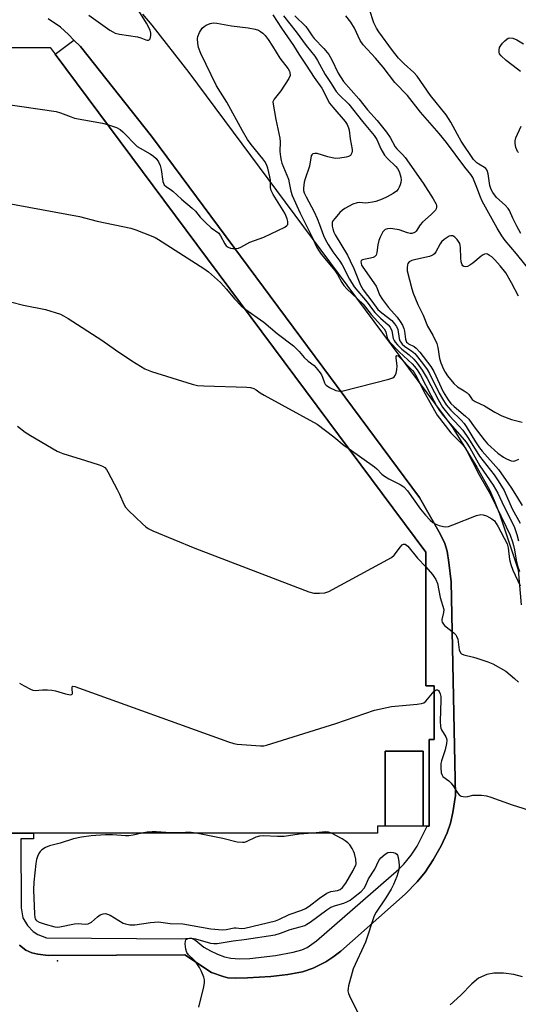
# Model space of a CAD drawing. Units: inches. Extents: x 1279758 to 1285758, y 461454 to 465454.
# Drawn here: x 1281981 to 1282144, y 462494 to 462815 of the extents above; entities that cross this region are included whole.
import ezdxf

# ---------------------------------------------------------------- set-up
doc = ezdxf.new("R2010")
doc.units = ezdxf.units.IN
doc.header["$MEASUREMENT"] = 0
for name, color, linetype in [('BLDG-Footprint', 5, 'Continuous'), ('BLDG-Parking Garage', 4, 'Continuous'), ('ELEV-Spot Elevation', 7, 'Continuous'), ('TRANS-Non Street Sidewalk', 7, 'Continuous'), ('TRANS-Parking Lot', 4, 'Continuous'), ('Undefined', 1, 'Continuous')]:
    doc.layers.add(name, color=color, linetype=linetype)

msp = doc.modelspace()

# ---------------------------------------------------------------- linework, layer by layer
at = {"layer": 'BLDG-Footprint', "elevation": 236.54}
msp.add_lwpolyline([(1282113.08, 462551.62), (1282100.69, 462551.62), (1282100.69, 462576.05), (1282113.08, 462576.05)], close=True, dxfattribs=at)
at = {"layer": 'BLDG-Parking Garage'}
msp.add_polyline3d([(1281920.82, 462805.56, 232.99), (1281991.35, 462805.57, 232.99), (1281992.97, 462803.4, 232.99), (1282113.9, 462641, 232.99), (1282113.9, 462597.33, 232.99), (1282116.68, 462597.33, 232.99), (1282116.68, 462579.88, 232.99), (1282115.07, 462579.88, 232.99), (1282115.08, 462551.62, 232.99), (1282114.36, 462551.62, 232.99), (1282113.08, 462551.62, 232.99), (1282113.08, 462576.05, 232.99), (1282100.69, 462576.05, 232.99), (1282100.69, 462551.62, 232.99), (1282098.18, 462551.62, 232.99), (1282098.18, 462549.32, 232.99), (1281985.86, 462549.31, 232.99), (1281974.92, 462549.31, 232.99)], dxfattribs=at)
at = {"layer": 'ELEV-Spot Elevation'}
msp.add_point((1281993.73, 462507.64, 237.5), dxfattribs=at)
at = {"layer": 'TRANS-Non Street Sidewalk'}
msp.add_lwpolyline([(1281974.92, 462549.31), (1281985.86, 462549.31), (1281985.86, 462547.45), (1281981.74, 462547.43), (1281981.84, 462524.92), (1281982.44, 462521.76), (1281983.95, 462519.22), (1281985.74, 462517.23), (1281987.36, 462516.32), (1281990.14, 462515.21), (1282034.18, 462514.85), (1282036.72, 462515.11), (1282037.69, 462515.01), (1282038.89, 462514.29), (1282041.54, 462512.18), (1282043.67, 462510.9), (1282045.94, 462509.83), (1282048.26, 462508.98), (1282050.34, 462508.51), (1282053.13, 462508.37), (1282056.55, 462508.46), (1282064.86, 462509.38), (1282070.62, 462510.5), (1282073.51, 462511.32), (1282075.22, 462512), (1282078.3, 462514.22), (1282105.13, 462537.55), (1282106.78, 462539.2), (1282109.16, 462542.2), (1282111.16, 462545.11), (1282114.36, 462551.62), (1282115.08, 462551.62), (1282115.07, 462579.88), (1282116.68, 462579.88), (1282116.68, 462597.33), (1282113.9, 462597.33), (1282113.9, 462641), (1281992.97, 462803.4), (1281999.09, 462807.95), (1282001.2, 462805.82), (1282024.45, 462776.62), (1282111.86, 462658.8), (1282118.64, 462646.92), (1282120.1, 462643.75), (1282120.86, 462641.3), (1282121.47, 462637.62), (1282122.19, 462631.29), (1282123.66, 462561.59), (1282122.78, 462556.05), (1282122.03, 462552.54), (1282120.91, 462549.4), (1282118.9, 462545.19), (1282116.33, 462540.67), (1282113.69, 462536.6), (1282111.1, 462533.41), (1282107.18, 462529.41), (1282086.18, 462510.88), (1282083.61, 462508.87), (1282081.36, 462507.36), (1282077.13, 462505.28), (1282073.65, 462504.15), (1282068.95, 462503.23), (1282063.34, 462502.59), (1282055.76, 462502.12), (1282051.94, 462502.05), (1282049.32, 462502.18), (1282047.79, 462502.55), (1282044, 462503.89), (1282035.26, 462509.62), (1281990.69, 462509.43), (1281987.3, 462509.83), (1281985.36, 462510.25), (1281983.43, 462511.22), (1281981.35, 462512.79)], dxfattribs=at)
at = {"layer": 'TRANS-Parking Lot'}
for points in [[(1282021.49, 462816.35, 0), (1282024.51, 462812.83, 0), (1282036.58, 462797.33, 0), (1282122.76, 462681.55, 0), (1282130.58, 462668.66, 0), (1282134.8, 462661.04, 0), (1282136.28, 462657.77, 0), (1282137.95, 462653.4, 0), (1282144.1, 462635.24, 0), (1282145.09, 462623.74, 0)], [(1281981.35, 462512.79, 0), (1281983.43, 462511.22, 0), (1281985.36, 462510.25, 0), (1281987.3, 462509.83, 0), (1281990.69, 462509.43, 0), (1282035.26, 462509.62, 0), (1282044, 462503.89, 0), (1282047.79, 462502.55, 0), (1282049.32, 462502.18, 0), (1282051.94, 462502.05, 0), (1282055.76, 462502.12, 0), (1282063.34, 462502.59, 0), (1282068.95, 462503.23, 0), (1282073.65, 462504.15, 0), (1282077.13, 462505.28, 0), (1282081.36, 462507.36, 0), (1282083.61, 462508.87, 0), (1282086.18, 462510.88, 0), (1282107.18, 462529.41, 0), (1282111.1, 462533.41, 0), (1282113.69, 462536.6, 0), (1282116.33, 462540.67, 0), (1282118.9, 462545.19, 0), (1282120.91, 462549.4, 0), (1282122.03, 462552.54, 0), (1282122.78, 462556.05, 0), (1282123.66, 462561.59, 0), (1282122.19, 462631.29, 0), (1282121.47, 462637.62, 0), (1282120.86, 462641.3, 0), (1282120.1, 462643.75, 0), (1282118.64, 462646.92, 0), (1282111.86, 462658.8, 0), (1282024.45, 462776.62, 0), (1282001.2, 462805.82, 0), (1281999.09, 462807.95, 0), (1281997.32, 462809.73, 0), (1281994.72, 462812.1, 0), (1281990.69, 462814.83, 0)], [(1282145.51, 462502.51, 0), (1282142.66, 462503.27, 0), (1282139.24, 462503.71, 0), (1282136.13, 462503.7, 0), (1282133.82, 462503.24, 0), (1282131.15, 462501.99, 0), (1282129.01, 462500.21, 0), (1282125.36, 462496.51, 0), (1282121.91, 462493.3, 0)]]:
    msp.add_polyline3d(points, dxfattribs=at)
at = {"layer": 'Undefined'}
for points, elevation in [([(1282003.92, 462816.08), (1282010.84, 462811.22), (1282011.82, 462810.59), (1282012.59, 462810.2), (1282014, 462809.86), (1282019.85, 462809.03), (1282020.98, 462808.71), (1282022.53, 462807.98), (1282022.97, 462807.89), (1282023.42, 462807.95), (1282023.62, 462808.05), (1282023.92, 462808.4), (1282024.23, 462809.43), (1282024.23, 462810.19), (1282023.95, 462811.19), (1282022.81, 462813.46), (1282019.23, 462819.18)], 226), ([(1282064, 462816.12), (1282066.82, 462811.85), (1282070.72, 462806.2), (1282072.48, 462803.34), (1282074.88, 462799.81), (1282077.52, 462795.71), (1282080, 462792.22), (1282080.78, 462790.81), (1282081.81, 462788.54), (1282082.52, 462787.38), (1282083.54, 462786.06), (1282087.64, 462781.37), (1282088.26, 462780.41), (1282088.71, 462779.37), (1282088.89, 462778.54), (1282089.25, 462775.69), (1282089.91, 462772.25), (1282089.92, 462771.69), (1282089.81, 462771.2), (1282089.37, 462770.35), (1282088.75, 462769.94), (1282087.95, 462769.72), (1282085.92, 462769.42), (1282084.46, 462769.34), (1282083.33, 462769.5), (1282081.92, 462769.83), (1282078.5, 462770.94), (1282077.76, 462771), (1282077.06, 462770.82), (1282076.7, 462770.55), (1282076.48, 462770.14), (1282075.94, 462766.83), (1282074.54, 462762.64), (1282074.26, 462761.56), (1282074.01, 462759.61), (1282074.07, 462758.9), (1282074.28, 462758.14), (1282074.86, 462756.8), (1282077.45, 462751.88), (1282078.46, 462749.76), (1282079.27, 462747.85), (1282080.57, 462744.22), (1282081.23, 462742.75), (1282082.04, 462741.31), (1282083.56, 462738.94), (1282085.92, 462735.8), (1282086.67, 462734.67), (1282089.04, 462729.99), (1282090.55, 462727.44), (1282094.84, 462722.45), (1282096.58, 462720.04), (1282097.32, 462719.16), (1282099.16, 462717.28), (1282101.61, 462715.13), (1282102.3, 462714.29), (1282102.84, 462713.16), (1282103.29, 462710.63), (1282103.59, 462709.94), (1282103.91, 462709.47), (1282104.68, 462708.6), (1282106.15, 462707.17), (1282108.53, 462705.3), (1282110, 462703.93), (1282111.1, 462702.62), (1282112.79, 462700.32), (1282114.39, 462697.57), (1282117.92, 462690.71), (1282119.37, 462688.27), (1282120.22, 462687.13), (1282121.72, 462685.36), (1282124.86, 462682.09), (1282126.01, 462680.71), (1282127.85, 462678.06), (1282131.51, 462672.24), (1282136.27, 462666.12), (1282137.55, 462664.25), (1282139.48, 462661.1), (1282142.07, 462655.13), (1282144.74, 462650.46)], 226), ([(1282144.92, 462744.91), (1282143.64, 462747.23), (1282142.32, 462749.92), (1282141.25, 462752.32), (1282140.81, 462753.07), (1282139.84, 462754.15), (1282137.03, 462756.63), (1282135.77, 462758.19), (1282135.29, 462759.19), (1282134.87, 462760.51), (1282134.31, 462764.3), (1282134.1, 462765.13), (1282133.85, 462765.62), (1282133.5, 462766.04), (1282133.08, 462766.38), (1282131.24, 462767.44), (1282130.57, 462767.91), (1282129.47, 462769.05), (1282125.51, 462775.02), (1282124.27, 462777.15), (1282122.1, 462781.21), (1282120.56, 462783.53), (1282115.45, 462789.86), (1282111.09, 462796.18), (1282109.98, 462797.39), (1282106.88, 462800.2), (1282105.05, 462802.06), (1282103.02, 462804.58), (1282098.57, 462810.66), (1282097.83, 462811.84), (1282097.01, 462813.58), (1282095.54, 462817.96)], 224), ([(1282010.05, 462780.46), (1282012.95, 462779.46), (1282014.21, 462778.79), (1282015.07, 462778.03), (1282019.76, 462773.25), (1282020.69, 462772.64), (1282023.95, 462770.89), (1282025.08, 462770.08), (1282025.9, 462769.34), (1282026.7, 462768.25), (1282027.22, 462767.07), (1282027.52, 462765.78), (1282028.14, 462761.84), (1282028.29, 462761.32), (1282028.59, 462760.71), (1282029.31, 462760.04), (1282030.48, 462759.34), (1282031.37, 462758.68), (1282034.16, 462756.04), (1282037.68, 462753.17), (1282038.72, 462752.14), (1282040.29, 462750.17), (1282041.96, 462748.51), (1282043.93, 462746.73), (1282046.34, 462744.95), (1282046.96, 462744.11), (1282048.29, 462741.45), (1282048.77, 462740.87), (1282049.41, 462740.41), (1282050.14, 462740.1), (1282050.93, 462739.96), (1282052.01, 462739.93), (1282052.79, 462740.08), (1282053.55, 462740.41), (1282056.5, 462742.07), (1282061.03, 462743.7), (1282067.94, 462746.98), (1282068.59, 462747.43), (1282068.88, 462747.79), (1282068.94, 462748.02), (1282068.9, 462748.78), (1282068.69, 462749.62), (1282068.3, 462750.75), (1282067.93, 462751.53), (1282064.15, 462757.58), (1282063.48, 462758.84), (1282063.24, 462759.86), (1282063.22, 462762.21), (1282063.07, 462763.34), (1282062.4, 462766.14), (1282061.91, 462767.41), (1282061.4, 462768.32), (1282060.75, 462769.23), (1282056.92, 462773.85), (1282055.77, 462775.54), (1282054.09, 462778.33), (1282049, 462787.71), (1282045.64, 462793.06), (1282040.55, 462803.61), (1282039.78, 462805.56), (1282039.51, 462806.94), (1282039.45, 462808.32), (1282039.58, 462809.12), (1282040.12, 462810.41), (1282040.99, 462811.84), (1282041.56, 462812.4), (1282042.27, 462812.8), (1282043.57, 462813.3), (1282044.64, 462813.53), (1282045.74, 462813.46), (1282050.47, 462812.57), (1282055.93, 462811.92), (1282058.2, 462811.46), (1282059.3, 462811.14), (1282060.03, 462810.78), (1282060.79, 462810.17), (1282061.49, 462809.4), (1282062.48, 462808.08), (1282063.92, 462805.94), (1282066.28, 462802.08), (1282069.04, 462798.51), (1282069.45, 462797.79), (1282069.6, 462797.33), (1282069.64, 462796.38), (1282069.22, 462795.36), (1282066.62, 462791.43), (1282064.45, 462788.72), (1282064.19, 462788.26), (1282064.06, 462787.8), (1282064.09, 462787.06), (1282064.99, 462782.08), (1282066.29, 462775.93), (1282066.36, 462774.78), (1282066.33, 462771.56), (1282066.49, 462769.82), (1282066.7, 462768.68), (1282066.94, 462767.85), (1282069.12, 462762.54), (1282069.39, 462761.43), (1282069.87, 462758.62), (1282070.3, 462757.26), (1282072.9, 462751.45), (1282076.51, 462744.27), (1282078.41, 462740.33), (1282079.09, 462739.1), (1282079.74, 462738.16), (1282084.25, 462732.77), (1282085.12, 462731.45), (1282086.51, 462728.9), (1282087.18, 462727.95), (1282088.19, 462726.87), (1282093.53, 462721.78), (1282096.13, 462718.44), (1282100.37, 462713.74), (1282100.89, 462712.77), (1282101.22, 462711.29), (1282101.48, 462710.48), (1282102.07, 462709.54), (1282105.28, 462706.28), (1282109.48, 462702.34), (1282110.26, 462701.48), (1282111.11, 462700.36), (1282112.15, 462698.68), (1282115.55, 462692.18), (1282117.47, 462688.65), (1282118.29, 462687.27), (1282119.3, 462685.92), (1282121.74, 462682.93), (1282125.83, 462678.37), (1282127.1, 462676.81), (1282128.29, 462674.98), (1282131.6, 462669.15), (1282135.94, 462662.77), (1282137.42, 462660.2), (1282139.37, 462655.97), (1282142.75, 462649.29), (1282143.64, 462646.76), (1282144.24, 462644.69)], 228), ([(1282067.45, 462815.84), (1282071.66, 462810.58), (1282074.94, 462806.19), (1282077.75, 462802.66), (1282078.58, 462801.32), (1282081.04, 462796.73), (1282082.83, 462794.11), (1282084.7, 462791.17), (1282085.64, 462790.1), (1282088.8, 462787), (1282093.25, 462781.39), (1282097.11, 462776.83), (1282097.95, 462775.56), (1282099.3, 462772.43), (1282100.49, 462770.44), (1282101.42, 462769.33), (1282104.18, 462766.74), (1282104.7, 462766.06), (1282105.2, 462765.06), (1282105.58, 462764.01), (1282105.76, 462763.19), (1282105.84, 462762.35), (1282105.81, 462761.53), (1282105.6, 462760.75), (1282105.28, 462760), (1282104.89, 462759.3), (1282104.38, 462758.69), (1282103.24, 462757.89), (1282101.27, 462756.79), (1282099.73, 462756.11), (1282097.62, 462755.33), (1282096.52, 462755.04), (1282095.07, 462754.82), (1282094.21, 462754.81), (1282092.3, 462754.97), (1282091.48, 462754.92), (1282090.11, 462754.41), (1282087.46, 462753.01), (1282086.72, 462752.51), (1282085.87, 462751.7), (1282084.3, 462749.91), (1282083.63, 462748.98), (1282083.41, 462748.48), (1282083.33, 462747.99), (1282083.37, 462747.23), (1282083.54, 462746.43), (1282083.94, 462745.35), (1282084.39, 462744.44), (1282088.34, 462737.75), (1282089.26, 462735.98), (1282090.45, 462733.45), (1282092.63, 462728.02), (1282093.44, 462726.53), (1282096.31, 462722.85), (1282098.29, 462720.1), (1282099.53, 462718.95), (1282102.8, 462716.47), (1282103.77, 462715.45), (1282104.35, 462714.53), (1282104.79, 462713.54), (1282105.24, 462710.62), (1282105.49, 462709.87), (1282105.74, 462709.43), (1282106.25, 462708.8), (1282107.06, 462708.05), (1282109.29, 462706.65), (1282110.3, 462705.79), (1282111.24, 462704.69), (1282113.2, 462702.16), (1282114.4, 462700.52), (1282115.17, 462699.24), (1282118.35, 462692.78), (1282119.36, 462690.97), (1282120.62, 462688.98), (1282122.09, 462687.22), (1282125.5, 462683.96), (1282126.5, 462682.89), (1282127.15, 462681.95), (1282130.16, 462676.89), (1282131.41, 462675.02), (1282132.34, 462673.88), (1282137.62, 462667.91), (1282140.96, 462663.28), (1282141.94, 462661.84), (1282143.83, 462658.62), (1282145.4, 462656.15)], 224), ([(1282071.17, 462815.87), (1282074.78, 462812.34), (1282075.59, 462811.33), (1282076.85, 462809.37), (1282077.55, 462808.42), (1282080.6, 462805.24), (1282082.24, 462803.25), (1282083.31, 462801.46), (1282085.32, 462797.13), (1282087.11, 462794.47), (1282092.07, 462788.81), (1282094.93, 462785.15), (1282098.03, 462781.68), (1282101.16, 462777.87), (1282102.29, 462776.13), (1282103.96, 462773.15), (1282104.45, 462772.53), (1282106.32, 462770.64), (1282107.22, 462769.6), (1282113.11, 462761.29), (1282116.36, 462756.12), (1282117.27, 462754.43), (1282117.42, 462753.95), (1282117.45, 462753.42), (1282117.33, 462752.91), (1282117.07, 462752.45), (1282115.68, 462751.03), (1282112.83, 462748.61), (1282112.1, 462747.73), (1282110.78, 462745.64), (1282110.43, 462745.3), (1282110.02, 462745.06), (1282109.35, 462744.89), (1282108.82, 462744.92), (1282108, 462745.13), (1282105.21, 462746.1), (1282103.16, 462746.43), (1282102.28, 462746.47), (1282101.42, 462746.4), (1282100.71, 462746.12), (1282100.3, 462745.83), (1282099.96, 462745.43), (1282099.53, 462744.72), (1282099.05, 462743.69), (1282098.64, 462742.59), (1282098.29, 462741.15), (1282097.98, 462738.62), (1282097.68, 462737.78), (1282097.17, 462737.25), (1282096.72, 462737), (1282095.93, 462736.78), (1282093.69, 462736.42), (1282093.22, 462736.28), (1282092.87, 462736.04), (1282092.74, 462735.66), (1282092.79, 462735.22), (1282093, 462734.59), (1282093.35, 462733.91), (1282097.69, 462727.66), (1282098.07, 462726.9), (1282098.83, 462724.92), (1282099.81, 462723.31), (1282101.73, 462720.75), (1282104.62, 462717.61), (1282105.61, 462716.21), (1282106.29, 462714.96), (1282106.73, 462713.91), (1282106.93, 462713.04), (1282107.32, 462710.38), (1282107.67, 462709.44), (1282107.91, 462709.16), (1282108.34, 462708.84), (1282110.12, 462708), (1282110.8, 462707.46), (1282111.94, 462706.13), (1282115.56, 462701.45), (1282116.51, 462699.85), (1282119.64, 462693.25), (1282121.23, 462690.58), (1282122.1, 462689.41), (1282123.15, 462688.42), (1282126.93, 462685.27), (1282127.97, 462684.28), (1282129.68, 462681.86), (1282133.01, 462677.6), (1282134.11, 462676.31), (1282137.46, 462673.22), (1282139.27, 462671.92), (1282140.23, 462671.37), (1282141.02, 462671.03), (1282141.83, 462670.77), (1282142.63, 462670.68), (1282143.37, 462670.85), (1282144.34, 462671.3)], 222), ([(1282148.5, 462732.01), (1282143.51, 462738.19), (1282139.86, 462742.57), (1282138.72, 462744.16), (1282137.22, 462746.66), (1282132.38, 462755.42), (1282131.76, 462756.71), (1282130.63, 462759.87), (1282129.73, 462762.07), (1282129.23, 462763.14), (1282128.64, 462764.07), (1282126.65, 462766.53), (1282120.67, 462774.53), (1282118.31, 462777.51), (1282112.25, 462784.4), (1282107.91, 462789.88), (1282103.8, 462794.07), (1282099.99, 462799.08), (1282097.53, 462802.02), (1282093.52, 462806.34), (1282092.56, 462807.81), (1282090.67, 462811.83), (1282089.45, 462813.75), (1282087.87, 462815.86)], 222), ([(1282144.81, 462797.74), (1282143.85, 462798.42), (1282140.17, 462801.32), (1282138.49, 462802.82), (1282138.04, 462803.46), (1282137.9, 462803.95), (1282137.86, 462804.72), (1282138.02, 462805.48), (1282138.42, 462806.21), (1282138.96, 462806.88), (1282139.75, 462807.74), (1282140.39, 462808.29), (1282140.85, 462808.55), (1282141.35, 462808.68), (1282142.36, 462808.54), (1282143.61, 462808.05), (1282145.83, 462806.71)], 226), ([(1281964.01, 462788.88), (1281993.27, 462784.63), (1281994.66, 462784.25), (1281998.14, 462782.87), (1281999.24, 462782.51), (1282008.47, 462780.85), (1282010.05, 462780.46)], 228), ([(1282144.23, 462771.23), (1282143.87, 462771.65), (1282143.61, 462772.13), (1282143.32, 462772.91), (1282143.07, 462774.29), (1282143.12, 462775.04), (1282143.37, 462776.06), (1282145.01, 462779.91)], 226), ([(1281956.48, 462758.57), (1282000.95, 462750.4), (1282006.69, 462748.84), (1282017.68, 462746.63), (1282019.34, 462746.07), (1282024.25, 462744.13), (1282025.58, 462743.54), (1282026.67, 462742.9), (1282041.52, 462733.41), (1282043.05, 462732.34), (1282046.92, 462728.89), (1282048.91, 462726.69), (1282051.51, 462723.61), (1282053.7, 462721.3), (1282054.82, 462720.33)], 230), ([(1282144.15, 462724.41), (1282141.87, 462728.78), (1282140, 462732), (1282138.23, 462734.33), (1282136.47, 462736.25), (1282135.44, 462737.26), (1282134.77, 462737.74), (1282134.07, 462738.08), (1282133.6, 462738.19), (1282133.13, 462738.14), (1282132.66, 462737.93), (1282131.97, 462737.46), (1282129.23, 462735.22), (1282128.28, 462734.54), (1282127.54, 462734.15), (1282127.05, 462733.99), (1282126.38, 462734.06), (1282126.04, 462734.3), (1282125.79, 462734.63), (1282125.44, 462735.68), (1282125.35, 462736.89), (1282125.3, 462740.24), (1282125.18, 462741.11), (1282125, 462741.66), (1282124.22, 462742.87), (1282123.45, 462743.71), (1282122.79, 462744.07), (1282122.06, 462744.1), (1282121.58, 462743.97), (1282120.86, 462743.58), (1282119.94, 462742.92), (1282119.1, 462742.17), (1282118.58, 462741.49), (1282117.23, 462738.91), (1282116.76, 462738.28), (1282116.39, 462737.93), (1282115.9, 462737.67), (1282115.09, 462737.39), (1282110.71, 462736.41), (1282109.4, 462736.05), (1282108.52, 462735.63), (1282108.09, 462735.07), (1282107.92, 462734.6), (1282107.8, 462733.82), (1282107.89, 462732.7), (1282109.35, 462726.84), (1282109.79, 462725.43), (1282111.37, 462721.76), (1282113.09, 462718.2), (1282114.52, 462714.62), (1282116.25, 462711.68), (1282117.5, 462709.04), (1282117.86, 462707.68), (1282118.4, 462704.06), (1282118.84, 462702.72), (1282119.69, 462700.66), (1282120.21, 462699.66), (1282121.01, 462698.45), (1282123.11, 462695.97), (1282124.26, 462694.88), (1282126.46, 462693.61), (1282127.43, 462692.96), (1282128.02, 462692.35), (1282129.12, 462690.75), (1282130, 462690.1), (1282133.14, 462688.62), (1282136.44, 462686.58), (1282138.73, 462685.41), (1282141.9, 462684.22), (1282145.4, 462683.32)], 220), ([(1281978.43, 462722.62), (1281982.63, 462721.52), (1281989.79, 462720.07), (1281994.7, 462718.52), (1281995.74, 462718.04), (1281997.24, 462717.14), (1282008.2, 462710.07), (1282012.64, 462706.9), (1282017.95, 462703.3), (1282022.22, 462700.75), (1282023.27, 462700.25), (1282024.38, 462699.86), (1282037.66, 462695.75), (1282039.38, 462695.31), (1282041.46, 462695.16), (1282055.54, 462694.74), (1282056.73, 462694.63), (1282057.83, 462694.32), (1282058.58, 462693.94), (1282059.92, 462692.95), (1282061.19, 462692.18), (1282078.52, 462682.68), (1282083.94, 462678.6), (1282087.28, 462675.78), (1282088.88, 462674.6)], 232), ([(1282054.82, 462720.33), (1282061.09, 462715.97), (1282065.38, 462712.28), (1282070.78, 462708.26), (1282072.59, 462706.43), (1282074.26, 462704.42), (1282075.55, 462703.26), (1282077.48, 462701.78), (1282078.61, 462700.57), (1282079.44, 462699.48), (1282079.88, 462698.75), (1282080.24, 462697.99), (1282080.86, 462696.22), (1282081.08, 462695.77), (1282081.4, 462695.38), (1282082.48, 462694.64), (1282084.55, 462693.7), (1282085.81, 462693.42), (1282086.94, 462693.54), (1282101.85, 462697.38), (1282103.19, 462697.84), (1282103.62, 462698.14), (1282103.92, 462698.54), (1282104.22, 462699.28), (1282104.5, 462700.37), (1282104.58, 462701.75), (1282104.23, 462704.18), (1282104.29, 462704.81), (1282104.44, 462705.03), (1282104.86, 462704.93), (1282105.4, 462704.49), (1282109.57, 462700.18), (1282110.12, 462699.5), (1282110.58, 462698.77), (1282113.73, 462692.58), (1282116.72, 462687.12), (1282117.62, 462685.66), (1282122.15, 462679.84), (1282123.05, 462678.87), (1282125.84, 462676.21), (1282126.86, 462674.9), (1282131.36, 462666.21), (1282135.09, 462659.81), (1282140.21, 462649.26), (1282141.42, 462646.49), (1282142.24, 462644.29), (1282142.57, 462643.15), (1282142.89, 462641.7), (1282143.44, 462638.33), (1282143.9, 462636.46), (1282144.52, 462634.63)], 230), ([(1281980.72, 462682.01), (1281983.18, 462680.12), (1281984.93, 462679.02), (1281993.63, 462673.93), (1281994.42, 462673.53), (1281995.52, 462673.12), (1282002.87, 462670.86), (1282007.38, 462669.39), (1282008.47, 462668.97), (1282009.18, 462668.54), (1282009.73, 462667.9), (1282010.18, 462667.16), (1282013.23, 462661.41), (1282014.01, 462659.82), (1282015.39, 462656.64), (1282015.94, 462655.64), (1282016.91, 462654.53), (1282021.42, 462650.17), (1282022.54, 462649.19), (1282023.3, 462648.68), (1282024.89, 462647.92), (1282038.57, 462642.21), (1282075.73, 462628.06), (1282077.44, 462627.6), (1282079.21, 462627.54), (1282080.97, 462627.68), (1282082.33, 462628.17), (1282102.74, 462639.21), (1282103.64, 462639.93), (1282105.69, 462642.74), (1282106.25, 462643.33), (1282106.66, 462643.57), (1282106.86, 462643.61), (1282107.25, 462643.51), (1282108.02, 462642.9), (1282111.26, 462639.01), (1282113.9, 462636.16)], 234), ([(1282088.88, 462674.6), (1282097.14, 462668.82), (1282097.96, 462668.11), (1282099.56, 462666.44), (1282100.45, 462665.75), (1282101.92, 462664.86), (1282105.61, 462663.01), (1282106.71, 462662.24), (1282107.94, 462660.96), (1282112.2, 462655.02), (1282113.85, 462653.03), (1282115.41, 462651.35), (1282116.28, 462650.66), (1282117.23, 462650.08), (1282118.28, 462649.67), (1282119.68, 462649.35), (1282120.52, 462649.26), (1282121.36, 462649.36), (1282122.75, 462649.82), (1282130.48, 462652.89), (1282131.86, 462653.26), (1282132.66, 462653.18), (1282133.72, 462652.79), (1282135.51, 462651.87), (1282136.36, 462651.17), (1282137.42, 462649.47), (1282140.44, 462643.64), (1282140.79, 462642.36), (1282141.27, 462638.54), (1282141.7, 462636.94), (1282142.38, 462635.11), (1282144.74, 462629.99)], 232), ([(1282113.9, 462636.16), (1282116.13, 462633.64), (1282117.16, 462632), (1282117.7, 462630.73), (1282118.65, 462626.15), (1282119.79, 462622.21), (1282119.75, 462621.24), (1282119.2, 462619), (1282119.2, 462618.52), (1282119.32, 462618.08), (1282119.68, 462617.46), (1282120.03, 462617.05), (1282123.08, 462614.63), (1282123.7, 462614.01), (1282124, 462613.56), (1282124.37, 462612.53), (1282124.87, 462609.13), (1282125.29, 462608.17), (1282125.63, 462607.8), (1282126.35, 462607.44), (1282129.51, 462606.74), (1282130.64, 462606.42), (1282134.23, 462605.23), (1282135.85, 462604.52), (1282140, 462602.16), (1282142.93, 462599.78), (1282144.17, 462598.59)], 234), ([(1281981.38, 462598.23), (1281982.86, 462597.33), (1281984.92, 462596.27), (1281985.7, 462595.95), (1281986.48, 462595.79), (1281988.83, 462596.08), (1281990.52, 462596.08), (1281991.92, 462595.99), (1281993.03, 462595.75), (1281996.33, 462594.71), (1281997.41, 462594.5), (1281998.1, 462594.46), (1281998.54, 462594.62), (1281998.64, 462594.9), (1281998.5, 462596.45), (1281998.56, 462597.03), (1281998.78, 462597.23), (1281999.42, 462597.17), (1282049.58, 462579.14), (1282051.28, 462578.56), (1282052.42, 462578.33), (1282059.97, 462577.84), (1282061.12, 462577.85), (1282061.98, 462577.98), (1282084.61, 462585.05), (1282097.22, 462589.44), (1282102.7, 462590.65), (1282111.1, 462591.35), (1282112.5, 462591.56), (1282113.25, 462591.85), (1282113.91, 462592.39), (1282116.68, 462595.61)], 236), ([(1282116.68, 462595.61), (1282117.29, 462596.02), (1282117.8, 462596.03), (1282118.1, 462595.86), (1282118.35, 462595.57), (1282118.67, 462594.75), (1282118.81, 462593.89), (1282118.86, 462592.69), (1282118.64, 462585.84), (1282118.68, 462584.1), (1282118.81, 462583.55), (1282119.03, 462583.06), (1282120.51, 462580.7), (1282120.71, 462580.2), (1282120.81, 462579.66), (1282120.72, 462578.52), (1282120.28, 462576.49), (1282119.04, 462572.86), (1282118.84, 462572.01), (1282118.8, 462570.62), (1282118.98, 462568.97), (1282119.24, 462568.24), (1282119.53, 462567.85), (1282121.48, 462566.42), (1282122.23, 462565.6), (1282123.06, 462564.45), (1282124.3, 462562.45), (1282124.84, 462561.81), (1282125.51, 462561.41), (1282126.83, 462561.18), (1282127.66, 462561.25), (1282129.29, 462561.68), (1282130.12, 462561.76), (1282132.08, 462561.7), (1282133.75, 462561.51), (1282135.16, 462561.09), (1282142.15, 462558.55), (1282149.4, 462556.32)], 236), ([(1282038.96, 462549.31), (1282037.34, 462549.5), (1282035.51, 462549.57), (1282030.74, 462549.41), (1282025.97, 462549.74), (1282024.59, 462549.76), (1282022.95, 462549.66), (1282021.24, 462549.31)], 236), ([(1282083.11, 462549.32), (1282082.22, 462549.63), (1282081.24, 462549.74), (1282077.05, 462549.32)], 236), ([(1282021.24, 462549.31), (1282018.43, 462548.66), (1282017.03, 462548.5), (1282015.9, 462548.49), (1282011.69, 462548.74), (1282009.41, 462548.75), (1282004.75, 462548.46), (1282001.61, 462548.06), (1281998.99, 462547.49), (1281994.64, 462546.1), (1281991.08, 462545.24), (1281989.76, 462544.66), (1281988.67, 462543.9), (1281988.1, 462543.35), (1281987.62, 462542.69), (1281987.17, 462541.74), (1281986.85, 462540.73), (1281986.61, 462539.46), (1281986, 462533.31), (1281985.9, 462530.83), (1281986.2, 462522.93), (1281986.32, 462521.83), (1281986.48, 462521.34), (1281986.67, 462521.03), (1281986.99, 462520.71), (1281987.72, 462520.3), (1281989.69, 462519.61), (1281992.86, 462518.78), (1281993.69, 462518.71), (1281994.51, 462518.76), (1281999.24, 462519.78), (1282000.57, 462519.81), (1282002.75, 462519.64), (1282003.75, 462519.76), (1282004.39, 462520.03), (1282004.85, 462520.34), (1282006.79, 462522.06), (1282007.65, 462522.65), (1282008.59, 462523.03), (1282009.36, 462523.08), (1282010.02, 462522.95), (1282010.94, 462522.55), (1282015.12, 462520), (1282015.92, 462519.72), (1282017.3, 462519.47), (1282018.14, 462519.39), (1282019.01, 462519.42), (1282024.05, 462520.2), (1282026.64, 462520.37), (1282030.46, 462519.86), (1282034.6, 462519.71), (1282043.77, 462518.17), (1282047.63, 462517.82), (1282048.76, 462517.92), (1282051.37, 462518.44), (1282052.06, 462518.44), (1282053.8, 462518.25), (1282054.85, 462518.34), (1282064.92, 462520.75), (1282065.93, 462521.13), (1282069.37, 462522.8), (1282073.44, 462524.19), (1282074.68, 462524.74), (1282075.85, 462525.47), (1282079.24, 462528.14), (1282081.64, 462529.77), (1282082.95, 462530.28), (1282085.09, 462530.58), (1282085.99, 462530.99), (1282086.77, 462531.65), (1282087.79, 462532.99), (1282090.28, 462537.19), (1282091.13, 462539.03), (1282091.18, 462539.26), (1282091.05, 462540.81), (1282090.68, 462542.71), (1282090.38, 462543.49), (1282089.95, 462544.27), (1282089.12, 462545.5), (1282088.53, 462546.14), (1282087.61, 462546.85), (1282086.63, 462547.47), (1282083.11, 462549.32)], 236), ([(1282077.05, 462549.32), (1282072.62, 462548.98), (1282067.72, 462548.27), (1282065.54, 462548.25), (1282060.82, 462548.41), (1282059.66, 462548.34), (1282058.45, 462547.98), (1282055.36, 462546.46), (1282054.65, 462546.28), (1282054.09, 462546.23), (1282052.38, 462546.42), (1282047.67, 462547.59), (1282038.96, 462549.31)], 236), ([(1282039.91, 462492.63), (1282041.46, 462499.24), (1282041.72, 462500.67), (1282041.69, 462501.51), (1282041.47, 462502.33), (1282040.71, 462504.23), (1282040.08, 462505.55), (1282038.73, 462507.45), (1282038.14, 462508.1), (1282036.51, 462509.6), (1282035.95, 462510.44), (1282035.66, 462511.54), (1282035.44, 462513.27), (1282035.46, 462514.07), (1282035.61, 462514.5), (1282035.76, 462514.67), (1282036.43, 462515), (1282036.96, 462515.11), (1282037.52, 462515.11), (1282038.76, 462514.85), (1282043.66, 462513.43), (1282044.76, 462513.32), (1282045.79, 462513.39), (1282051.01, 462514.16), (1282054.69, 462514.6), (1282064.77, 462516.19), (1282066.56, 462516.7), (1282069.66, 462517.96), (1282072.88, 462518.77), (1282074.4, 462519.26), (1282075.14, 462519.61), (1282076.14, 462520.26), (1282081.68, 462524.32), (1282082.93, 462525.14), (1282084.44, 462525.77), (1282087.13, 462526.5), (1282088.2, 462526.89), (1282089.21, 462527.43), (1282090.38, 462528.29), (1282092.89, 462530.32), (1282093.84, 462531.4), (1282094.26, 462532.16), (1282095.2, 462534.41), (1282097.29, 462537.62), (1282098.56, 462540.38), (1282099.31, 462541.26), (1282100.62, 462542.42), (1282101.59, 462542.97), (1282102.42, 462543.07), (1282103.26, 462542.99), (1282104.04, 462542.78), (1282104.45, 462542.52), (1282104.72, 462542.12), (1282104.95, 462541.35), (1282105.18, 462539.92), (1282105.26, 462538.77), (1282105.08, 462537.38), (1282104.47, 462535.21), (1282103.38, 462532.6), (1282102.6, 462531.11), (1282100.84, 462528.18), (1282097.73, 462523.6), (1282097.07, 462522.35), (1282094.29, 462513.78), (1282090.26, 462505.13), (1282088.73, 462499.53), (1282088.56, 462498.69), (1282088.52, 462497.87), (1282088.72, 462497.06), (1282089.06, 462496.27), (1282092.92, 462488.39)], 238)]:
    msp.add_lwpolyline(points, dxfattribs=dict(at, elevation=elevation))

doc.saveas('drawing.dxf')
